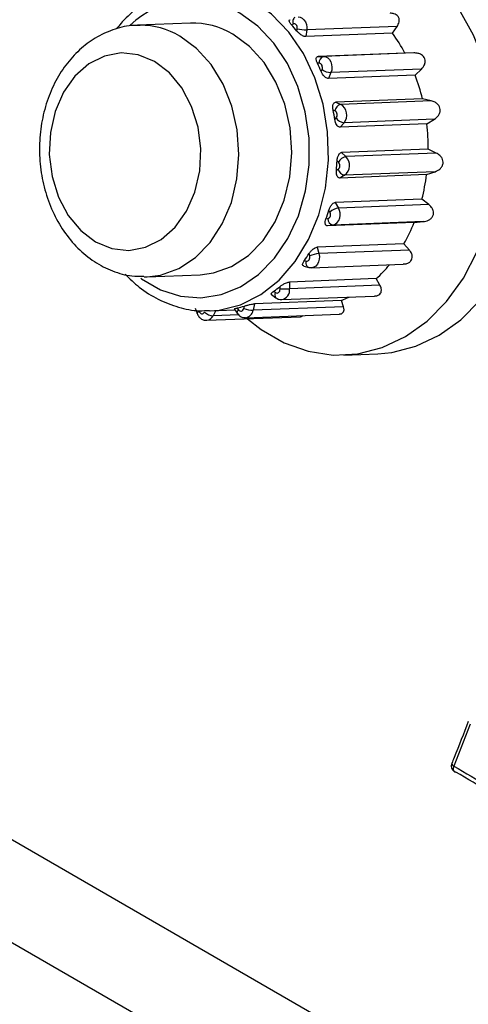
# Model space of a CAD drawing. Units: millimetres. Extents: x 45 to 3735, y 45 to 2628.
# Drawn here: x 2403 to 2443, y 1378 to 1465 of the extents above; entities that cross this region are included whole.
import ezdxf

# ---------------------------------------------------------------- set-up
doc = ezdxf.new("R2010")
doc.units = ezdxf.units.MM
doc.header["$LTSCALE"] = 9

msp = doc.modelspace()

# ---------------------------------------------------------------- linework, layer by layer
at = {"color": 7, "linetype": 'Continuous', "lineweight": 25}
for p, q in [((2418.349, 1464.533), (2413.658, 1464.351)), ((2413.868, 1464.356), (2413.658, 1464.351)), ((2427.468, 1464.465), (2427.312, 1464.399)), ((2427.799, 1463.837), (2427.83, 1464.047)), ((2428.667, 1463.936), (2428.579, 1463.344)), ((2436.684, 1464.247), (2428.667, 1463.936)), ((2436.269, 1463.642), (2436.684, 1464.247)), ((2436.269, 1463.642), (2428.579, 1463.344)), ((2437.382, 1461.892), (2429.691, 1461.593)), ((2429.691, 1461.593), (2430.156, 1461.592)), ((2438.174, 1461.903), (2430.156, 1461.592)), ((2438.174, 1461.903), (2437.382, 1461.892)), ((2429.781, 1460.977), (2429.616, 1460.978)), ((2429.948, 1460.251), (2430.028, 1460.437)), ((2438.833, 1460.462), (2430.816, 1460.151)), ((2438.281, 1459.925), (2438.833, 1460.462)), ((2430.816, 1460.151), (2430.591, 1459.627)), ((2438.281, 1459.925), (2430.591, 1459.627)), ((2438.931, 1457.824), (2431.24, 1457.525)), ((2439.703, 1457.648), (2431.685, 1457.337)), ((2439.703, 1457.648), (2438.931, 1457.824)), ((2431.167, 1456.752), (2431.009, 1456.819)), ((2431.24, 1457.525), (2431.685, 1457.337)), ((2431.155, 1455.998), (2431.275, 1456.142)), ((2439.992, 1456.022), (2431.975, 1455.71)), ((2439.325, 1455.604), (2439.992, 1456.022)), ((2431.975, 1455.71), (2431.635, 1455.306)), ((2439.325, 1455.604), (2431.635, 1455.306)), ((2439.448, 1453.357), (2431.758, 1453.059)), ((2440.157, 1453.013), (2439.448, 1453.357)), ((2431.758, 1453.059), (2432.14, 1452.702)), ((2440.157, 1453.013), (2432.14, 1452.702)), ((2431.301, 1451.496), (2431.45, 1451.583)), ((2431.491, 1452.202), (2431.356, 1452.329)), ((2439.299, 1451.102), (2431.609, 1450.804)), ((2432.03, 1451.049), (2431.609, 1450.804)), ((2440.047, 1451.36), (2432.03, 1451.049)), ((2439.299, 1451.102), (2440.047, 1451.36)), ((2438.884, 1448.93), (2431.194, 1448.632)), ((2439.491, 1448.452), (2438.884, 1448.93)), ((2431.194, 1448.632), (2431.474, 1448.141)), ((2439.491, 1448.452), (2431.474, 1448.141)), ((2430.372, 1447.183), (2430.536, 1447.205)), ((2430.722, 1447.774), (2430.623, 1447.948)), ((2438.206, 1446.86), (2430.516, 1446.561)), ((2430.977, 1446.624), (2430.516, 1446.561)), ((2438.995, 1446.935), (2430.977, 1446.624)), ((2438.206, 1446.86), (2438.995, 1446.935)), ((2437.293, 1444.975), (2429.603, 1444.677)), ((2429.603, 1444.677), (2429.755, 1444.1)), ((2437.772, 1444.411), (2437.293, 1444.975)), ((2428.935, 1443.901), (2428.881, 1444.105)), ((2437.772, 1444.411), (2429.755, 1444.1)), ((2428.397, 1443), (2428.845, 1442.875)), ((2428.459, 1443.483), (2428.621, 1443.438)), ((2428.845, 1442.875), (2429.088, 1442.854)), ((2429.095, 1442.846), (2437.219, 1443.161)), ((2414.26, 1442.043), (2414.523, 1442.048)), ((2414.523, 1442.048), (2419.214, 1442.23)), ((2434.831, 1441.879), (2427.14, 1441.581)), ((2435.166, 1441.286), (2434.831, 1441.879)), ((2426.304, 1440.961), (2426.301, 1441.176)), ((2427.14, 1441.581), (2427.149, 1440.975)), ((2435.166, 1441.286), (2427.149, 1440.975)), ((2425.539, 1440.469), (2425.92, 1440.185)), ((2425.75, 1440.758), (2425.894, 1440.651)), ((2426.45, 1440.018), (2434.689, 1440.337)), ((2418.774, 1439.269), (2418.942, 1438.795)), ((2422.509, 1439.275), (2422.621, 1439.115)), ((2423.088, 1439.243), (2423.136, 1439.448)), ((2424.048, 1439.648), (2423.913, 1439.072)), ((2431.93, 1439.383), (2423.913, 1439.072)), ((2431.738, 1439.946), (2424.048, 1439.648)), ((2431.93, 1439.383), (2431.738, 1439.946)), ((2419.795, 1438.183), (2428.109, 1438.506)), ((2420.109, 1439.022), (2422.288, 1439.107)), ((2422.232, 1439.187), (2422.515, 1438.784)), ((2423.245, 1438.411), (2431.559, 1438.734)), ((2431.968, 1435.099), (2434.967, 1435.216)), ((2937.389, 1083.316), (2343.42, 1426.207)), ((2939.079, 1073.222), (2345.11, 1416.114)), ((2960.299, 1060.968), (2366.329, 1403.86)), ((2443.177, 1402.348), (2441.702, 1398.644))]:
    msp.add_line(p, q, dxfattribs=at)
at = {"color": 8, "linetype": 'Continuous', "lineweight": 25}
for p in [(2420.615, 1439.042), (2422.64, 1438.665)]:
    msp.add_line(p, (2420.362, 1438.577), dxfattribs=at)
at = {"color": 7, "linetype": 'Continuous', "lineweight": 25, "flags": 128}
for points in [[(2423.402, 1438.323), (2424.628, 1437.365), (2426.661, 1436.191), (2428.801, 1435.432), (2430.999, 1435.104), (2433.202, 1435.217), (2435.359, 1435.766), (2437.42, 1436.74), (2439.335, 1438.115), (2441.062, 1439.859), (2442.557, 1441.932), (2443.788, 1444.284), (2444.724, 1446.861), (2445.345, 1449.602), (2445.635, 1452.443), (2445.587, 1455.317), (2445.203, 1458.158), (2444.492, 1460.897), (2443.47, 1463.472), (2442.161, 1465.822), (2440.597, 1467.891), (2438.813, 1469.632), (2436.852, 1471.003), (2436.852, 1471.003)], [(2434.967, 1435.216), (2436.201, 1435.333), (2438.358, 1435.883), (2440.419, 1436.856), (2442.335, 1438.231), (2444.061, 1439.976), (2445.557, 1442.048), (2446.787, 1444.401), (2447.724, 1446.978), (2448.344, 1449.719), (2448.634, 1452.56), (2448.586, 1455.434), (2448.202, 1458.274), (2447.491, 1461.014), (2446.469, 1463.589), (2445.161, 1465.938), (2443.596, 1468.008), (2441.812, 1469.748), (2439.851, 1471.119)], [(2427.83, 1464.047), (2427.834, 1464.141), (2427.82, 1464.233), (2427.788, 1464.318), (2427.74, 1464.39), (2427.679, 1464.443), (2427.611, 1464.474), (2427.539, 1464.482), (2427.468, 1464.465)], [(2419.214, 1442.23), (2420.393, 1442.383), (2422.003, 1442.959), (2423.49, 1443.936), (2424.796, 1445.276), (2425.871, 1446.927), (2426.673, 1448.826), (2427.172, 1450.9), (2427.348, 1453.07), (2427.196, 1455.252), (2426.72, 1457.362), (2425.939, 1459.318), (2424.882, 1461.047), (2423.592, 1462.481), (2422.116, 1463.566)], [(2415.17, 1461.134), (2413.726, 1461.729), (2412.223, 1461.894), (2410.737, 1461.619), (2409.342, 1460.92), (2408.107, 1459.83), (2407.096, 1458.405), (2406.358, 1456.716), (2405.931, 1454.847), (2405.836, 1452.893), (2406.077, 1450.951), (2406.644, 1449.119), (2407.506, 1447.489), (2408.622, 1446.142), (2409.935, 1445.146), (2411.379, 1444.551), (2412.881, 1444.386), (2414.368, 1444.66), (2415.763, 1445.36), (2416.997, 1446.45), (2418.009, 1447.875), (2418.747, 1449.564), (2419.174, 1451.432), (2419.269, 1453.387), (2419.027, 1455.328), (2418.461, 1457.16), (2417.598, 1458.791), (2416.483, 1460.138), (2415.17, 1461.134)], [(2430.156, 1461.592), (2430.348, 1461.559), (2430.527, 1461.463), (2430.682, 1461.31), (2430.802, 1461.111), (2430.879, 1460.879), (2430.907, 1460.631), (2430.886, 1460.382), (2430.816, 1460.151)], [(2430.028, 1460.437), (2430.054, 1460.524), (2430.062, 1460.617), (2430.051, 1460.71), (2430.023, 1460.797), (2429.978, 1460.871), (2429.92, 1460.929), (2429.852, 1460.965), (2429.781, 1460.977)], [(2428.621, 1443.438), (2428.693, 1443.431), (2428.764, 1443.448), (2428.829, 1443.488), (2428.883, 1443.549), (2428.922, 1443.626), (2428.945, 1443.715), (2428.949, 1443.808), (2428.935, 1443.901)], [(2425.894, 1440.651), (2425.961, 1440.614), (2426.033, 1440.602), (2426.104, 1440.614), (2426.171, 1440.65), (2426.227, 1440.707), (2426.27, 1440.781), (2426.296, 1440.868), (2426.304, 1440.961)], [(2419.123, 1438.981), (2419.162, 1438.901), (2419.215, 1438.837), (2419.279, 1438.792), (2419.35, 1438.769), (2419.422, 1438.772), (2419.491, 1438.798), (2419.551, 1438.847), (2419.6, 1438.915)], [(2422.621, 1439.115), (2422.677, 1439.054), (2422.743, 1439.013), (2422.814, 1438.996), (2422.886, 1439.003), (2422.953, 1439.034), (2423.012, 1439.087), (2423.058, 1439.159), (2423.088, 1439.243)], [(2441.781, 1398.142), (2441.822, 1398.124), (2441.89, 1398.113)]]:
    msp.add_lwpolyline(points, dxfattribs=at)
at = {"color": 8, "linetype": 'Continuous', "lineweight": 25, "flags": 128}
for points in [[(2420.044, 1439.02), (2420.915, 1439.092), (2422.799, 1439.567), (2424.585, 1440.462), (2426.217, 1441.751), (2427.647, 1443.393), (2428.831, 1445.341), (2429.733, 1447.533), (2430.325, 1449.905), (2430.591, 1452.382), (2430.52, 1454.891), (2430.117, 1457.355), (2429.392, 1459.699), (2428.368, 1461.853), (2427.077, 1463.749), (2425.557, 1465.332), (2423.854, 1466.552)], [(2413.955, 1441.912), (2414.016, 1441.867), (2415.689, 1440.901), (2417.462, 1440.337), (2419.277, 1440.191), (2421.076, 1440.469), (2422.802, 1441.163), (2424.398, 1442.249), (2425.814, 1443.693), (2427.003, 1445.448), (2427.929, 1447.458), (2428.56, 1449.659), (2428.877, 1451.979), (2428.87, 1454.345), (2428.538, 1456.679), (2427.893, 1458.908), (2426.955, 1460.959), (2425.754, 1462.766), (2424.329, 1464.272), (2422.726, 1465.427), (2422.726, 1465.427)], [(2427.619, 1465.033), (2427.566, 1465.002), (2427.514, 1464.946), (2427.474, 1464.873), (2427.449, 1464.785), (2427.44, 1464.685), (2427.446, 1464.577), (2427.468, 1464.465)], [(2427.9, 1465.096), (2428.083, 1465.076), (2428.265, 1464.992), (2428.426, 1464.849), (2428.553, 1464.659), (2428.64, 1464.432), (2428.678, 1464.186), (2428.667, 1463.936)], [(2414.523, 1442.048), (2415.702, 1442.201), (2417.312, 1442.777), (2418.799, 1443.754), (2420.105, 1445.094), (2421.179, 1446.745), (2421.982, 1448.644), (2422.481, 1450.718), (2422.657, 1452.888), (2422.505, 1455.07), (2422.029, 1457.18), (2421.248, 1459.136), (2420.191, 1460.865), (2418.901, 1462.299), (2417.425, 1463.384)], [(2429.755, 1444.1), (2429.793, 1443.854), (2429.782, 1443.604), (2429.721, 1443.368), (2429.615, 1443.162), (2429.471, 1442.999), (2429.299, 1442.892), (2429.111, 1442.847), (2429.091, 1442.846)], [(2428.846, 1442.875), (2428.845, 1442.875), (2428.778, 1442.906), (2428.72, 1442.957), (2428.672, 1443.028), (2428.638, 1443.115), (2428.617, 1443.215), (2428.612, 1443.324), (2428.621, 1443.438)], [(2418.942, 1438.795), (2418.941, 1438.814), (2418.956, 1438.849), (2418.993, 1438.89), (2419.049, 1438.934), (2419.123, 1438.981)], [(2422.516, 1438.784), (2422.513, 1438.788), (2422.496, 1438.836), (2422.499, 1438.895), (2422.522, 1438.963), (2422.563, 1439.037), (2422.621, 1439.115)], [(2441.702, 1398.644), (2441.674, 1398.54), (2441.662, 1398.44), (2441.665, 1398.349), (2441.683, 1398.269), (2441.716, 1398.203), (2441.763, 1398.154), (2441.781, 1398.142)]]:
    msp.add_lwpolyline(points, dxfattribs=at)
at = {"color": 8, "linetype": 'Continuous', "lineweight": 25}
for centre, radius, start, end in [((2418.576, 1458.321), 8.229, 59.7149, 132.67978), ((2413.885, 1457.426), 6.93, 59.28281, 90.14547), ((2426.224, 1440.435), 0.394, 146.85421, 219.48997), ((2426.296, 1440.864), 0.86, 280.15003, 7.41496), ((2419.741, 1438.867), 0.686, 274.44852, 334.99486), ((2423.154, 1439.171), 0.765, 276.46507, 352.57243), ((2441.818, 1398.909), 0.29, 185.37826, 246.37943)]:
    msp.add_arc(centre, radius, start, end, dxfattribs=at)
at = {"color": 7, "linetype": 'Continuous', "lineweight": 25}
for centre, radius, start, end in [((2418.583, 1457.625), 6.913, 59.25628, 91.9406), ((2417.676, 1455.566), 13.072, 39.25105, 42.50898), ((2428.666, 1467.144), 3.208, 254.89712, 270.01631), ((2424.454, 1454.906), 14.694, 28.38525, 36.48115), ((2430.317, 1461.072), 0.544, 107.13287, 189.99749), ((2415.016, 1453.86), 16.242, 23.1707, 25.98955), ((2430.895, 1461.597), 1.448, 233.23765, 266.86699), ((2421.901, 1453.711), 17.519, 13.57754, 20.77719), ((2412.966, 1453.189), 18.405, 8.78159, 11.37506), ((2431.865, 1456.655), 0.705, 104.78461, 172.11978), ((2430.958, 1456.4), 0.409, 320.83761, 59.31905), ((2431.129, 1456.399), 1.091, 320.83761, 59.31905), ((2432.086, 1456.673), 0.969, 213.22809, 263.40648), ((2420.699, 1453.456), 18.749, 359.6986, 6.57953), ((2432.325, 1451.791), 0.929, 101.50284, 153.74803), ((2431.367, 1451.923), 1.097, 307.21552, 45.22135), ((2412.821, 1453.136), 18.553, 354.92862, 357.50825), ((2431.202, 1451.91), 0.412, 307.21552, 45.22135), ((2432.156, 1451.768), 0.73, 194.70959, 260.06042), ((2421.646, 1453.352), 17.797, 345.61341, 352.73797), ((2431.664, 1446.798), 1.356, 98.02488, 133.96281), ((2430.64, 1447.574), 1.009, 289.56341, 34.17212), ((2414.712, 1452.735), 16.616, 340.47954, 343.25599), ((2431.099, 1447.174), 0.564, 176.83845, 257.53928), ((2430.409, 1447.562), 0.378, 289.56341, 34.17212), ((2424.177, 1452.494), 15.118, 330.17668, 338.1203), ((2417.497, 1451.367), 13.502, 324.27837, 327.46676), ((2429.986, 1441.364), 2.746, 94.82512, 112.50101), ((2426.853, 1450.663), 11.866, 312.24362, 320.48863), ((2419.664, 1449.359), 10.536, 305.28297, 309.04477), ((2426.328, 1465.23), 24.269, 269.94315, 271.93853), ((2428.412, 1448.552), 9.226, 291.1316, 295.86377), ((2420.496, 1447.799), 8.758, 283.28566, 287.54084), ((2420.454, 1439.812), 1.238, 226.37554, 265.73509), ((2423.952, 1441.332), 2.26, 247.51931, 269.00956), ((2442.087, 1398.659), 0.6, 158.00471, 239.3814)]:
    msp.add_arc(centre, radius, start, end, dxfattribs=at)
for points, knots in [([(2424.095, 1466.496), (2423.779, 1466.666), (2422.891, 1467.143), (2421.344, 1467.645), (2419.483, 1467.871), (2417.631, 1467.707), (2415.838, 1467.172), (2414.157, 1466.268), (2412.781, 1465.219), (2412.061, 1464.363), (2411.781, 1464.03)], [0, 0, 0, 0, 0.077454, 0.217688, 0.357091, 0.495553, 0.633657, 0.771971, 0.911085, 1, 1, 1, 1]), ([(2427.312, 1464.399), (2427.258, 1464.465), (2427.154, 1464.592), (2427.111, 1464.735), (2427.127, 1464.82), (2427.176, 1464.837), (2427.194, 1464.844)], [0, 0, 0, 0, 0.342694, 0.653075, 0.875921, 1, 1, 1, 1]), ([(2436.684, 1464.247), (2436.758, 1464.379), (2436.876, 1464.588), (2436.884, 1464.904), (2436.793, 1465.132), (2436.618, 1465.295), (2436.38, 1465.392), (2436.182, 1465.429), (2436.065, 1465.411), (2436.055, 1465.41)], [0, 0, 0, 0, 0.255198, 0.406536, 0.558957, 0.689525, 0.81318, 0.984243, 1, 1, 1, 1]), ([(2413.901, 1464.324), (2413.781, 1464.334), (2413.097, 1464.386), (2411.857, 1464.107), (2410.268, 1463.486), (2408.818, 1462.499), (2407.546, 1461.215), (2406.488, 1459.656), (2405.679, 1457.872), (2405.15, 1455.919), (2404.922, 1453.866), (2405.006, 1451.783), (2405.401, 1449.741), (2406.1, 1447.809), (2407.086, 1446.054), (2408.333, 1444.546), (2409.798, 1443.341), (2411.424, 1442.514), (2412.926, 1442.077), (2413.865, 1442.085), (2414.22, 1442.088)], [0, 0, 0, 0, 0.012123, 0.0691243, 0.1258155, 0.1827998, 0.2405836, 0.299336, 0.3589154, 0.4190419, 0.4794781, 0.5400996, 0.6009067, 0.6619206, 0.7231325, 0.7843748, 0.8452907, 0.905387, 0.9642818, 1, 1, 1, 1]), ([(2428.579, 1463.344), (2428.538, 1463.347), (2428.455, 1463.353), (2428.302, 1463.418), (2428.138, 1463.517), (2427.957, 1463.661), (2427.855, 1463.774), (2427.799, 1463.837)], [0, 0, 0, 0, 0.171163, 0.341841, 0.524403, 0.73784, 1, 1, 1, 1]), ([(2429.616, 1460.978), (2429.58, 1461.065), (2429.511, 1461.231), (2429.504, 1461.424), (2429.556, 1461.545), (2429.629, 1461.588), (2429.681, 1461.592), (2429.691, 1461.593)], [0, 0, 0, 0, 0.296666, 0.565359, 0.758273, 0.952191, 1, 1, 1, 1]), ([(2438.833, 1460.462), (2438.937, 1460.583), (2439.103, 1460.775), (2439.189, 1461.11), (2439.157, 1461.377), (2439.028, 1461.595), (2438.822, 1461.766), (2438.531, 1461.886), (2438.297, 1461.897), (2438.174, 1461.903)], [0, 0, 0, 0, 0.216723, 0.345243, 0.474684, 0.585565, 0.690576, 0.835848, 1, 1, 1, 1]), ([(2430.591, 1459.627), (2430.551, 1459.631), (2430.471, 1459.639), (2430.336, 1459.721), (2430.2, 1459.846), (2430.058, 1460.027), (2429.987, 1460.171), (2429.948, 1460.251)], [0, 0, 0, 0, 0.171163, 0.341841, 0.524403, 0.73784, 1, 1, 1, 1]), ([(2439.992, 1456.022), (2440.122, 1456.12), (2440.33, 1456.277), (2440.495, 1456.598), (2440.53, 1456.877), (2440.457, 1457.131), (2440.299, 1457.354), (2440.045, 1457.546), (2439.821, 1457.613), (2439.703, 1457.648)], [0, 0, 0, 0, 0.216711, 0.345233, 0.474676, 0.585559, 0.69057, 0.83584, 1, 1, 1, 1]), ([(2431.009, 1456.819), (2430.996, 1456.918), (2430.97, 1457.108), (2431.012, 1457.331), (2431.094, 1457.471), (2431.178, 1457.52), (2431.23, 1457.524), (2431.24, 1457.525)], [0, 0, 0, 0, 0.296666, 0.565359, 0.758273, 0.952191, 1, 1, 1, 1]), ([(2431.635, 1455.306), (2431.596, 1455.311), (2431.519, 1455.32), (2431.406, 1455.41), (2431.303, 1455.548), (2431.208, 1455.748), (2431.174, 1455.91), (2431.155, 1455.998)], [0, 0, 0, 0, 0.1711632, 0.3418412, 0.5244027, 0.73784, 1, 1, 1, 1]), ([(2431.356, 1452.329), (2431.367, 1452.431), (2431.388, 1452.626), (2431.484, 1452.857), (2431.6, 1453.003), (2431.694, 1453.053), (2431.748, 1453.058), (2431.758, 1453.059)], [0, 0, 0, 0, 0.2966655, 0.5653589, 0.7582735, 0.9521909, 1, 1, 1, 1]), ([(2440.047, 1451.36), (2440.198, 1451.427), (2440.438, 1451.534), (2440.676, 1451.81), (2440.776, 1452.075), (2440.766, 1452.339), (2440.666, 1452.592), (2440.465, 1452.837), (2440.264, 1452.952), (2440.157, 1453.013)], [0, 0, 0, 0, 0.216676, 0.345205, 0.474655, 0.585541, 0.690551, 0.835815, 1, 1, 1, 1]), ([(2431.609, 1450.804), (2431.572, 1450.808), (2431.498, 1450.818), (2431.408, 1450.907), (2431.339, 1451.045), (2431.293, 1451.244), (2431.298, 1451.406), (2431.301, 1451.496)], [0, 0, 0, 0, 0.171163, 0.341841, 0.524403, 0.73784, 1, 1, 1, 1]), ([(2430.623, 1447.948), (2430.658, 1448.043), (2430.724, 1448.224), (2430.875, 1448.441), (2431.024, 1448.578), (2431.129, 1448.626), (2431.183, 1448.631), (2431.194, 1448.632)], [0, 0, 0, 0, 0.296666, 0.565359, 0.758273, 0.952191, 1, 1, 1, 1]), ([(2438.995, 1446.935), (2439.157, 1446.964), (2439.415, 1447.01), (2439.712, 1447.215), (2439.872, 1447.439), (2439.925, 1447.687), (2439.887, 1447.947), (2439.75, 1448.219), (2439.581, 1448.371), (2439.491, 1448.452)], [0, 0, 0, 0, 0.216703, 0.345227, 0.474671, 0.585555, 0.690565, 0.835834, 1, 1, 1, 1]), ([(2430.516, 1446.561), (2430.48, 1446.565), (2430.409, 1446.573), (2430.34, 1446.653), (2430.304, 1446.776), (2430.305, 1446.955), (2430.348, 1447.102), (2430.372, 1447.183)], [0, 0, 0, 0, 0.171163, 0.341841, 0.524403, 0.73784, 1, 1, 1, 1]), ([(2428.881, 1444.105), (2428.937, 1444.184), (2429.044, 1444.333), (2429.243, 1444.515), (2429.422, 1444.631), (2429.538, 1444.672), (2429.592, 1444.676), (2429.603, 1444.677)], [0, 0, 0, 0, 0.296666, 0.565359, 0.758273, 0.952191, 1, 1, 1, 1]), ([(2437.219, 1443.181), (2437.287, 1443.178), (2437.453, 1443.171), (2437.697, 1443.264), (2437.906, 1443.424), (2438.015, 1443.633), (2438.039, 1443.871), (2437.969, 1444.146), (2437.84, 1444.319), (2437.772, 1444.411)], [0, 0, 0, 0, 0.103756, 0.250812, 0.39892, 0.525794, 0.645949, 0.812172, 1, 1, 1, 1]), ([(2428.399, 1443.005), (2428.388, 1443.007), (2428.344, 1443.012), (2428.31, 1443.065), (2428.3, 1443.159), (2428.342, 1443.301), (2428.418, 1443.419), (2428.459, 1443.483)], [0, 0, 0, 0, 0.063553, 0.256391, 0.462655, 0.703803, 1, 1, 1, 1]), ([(2412.556, 1442.275), (2412.967, 1441.874), (2413.873, 1440.989), (2415.48, 1440.002), (2417.276, 1439.307), (2418.82, 1438.99), (2419.74, 1439.049), (2420.039, 1439.068)], [0, 0, 0, 0, 0.193569, 0.427239, 0.659266, 0.889279, 1, 1, 1, 1]), ([(2426.301, 1441.176), (2426.374, 1441.23), (2426.512, 1441.334), (2426.748, 1441.463), (2426.951, 1441.546), (2427.075, 1441.577), (2427.129, 1441.58), (2427.14, 1441.581)], [0, 0, 0, 0, 0.2966655, 0.5653589, 0.7582735, 0.9521909, 1, 1, 1, 1]), ([(2434.689, 1440.346), (2434.735, 1440.346), (2434.876, 1440.346), (2435.07, 1440.425), (2435.224, 1440.57), (2435.302, 1440.766), (2435.296, 1441.014), (2435.211, 1441.192), (2435.166, 1441.286)], [0, 0, 0, 0, 0.087665, 0.268026, 0.422528, 0.56885, 0.771272, 1, 1, 1, 1]), ([(2425.542, 1440.474), (2425.533, 1440.48), (2425.508, 1440.496), (2425.525, 1440.551), (2425.594, 1440.639), (2425.694, 1440.716), (2425.75, 1440.758)], [0, 0, 0, 0, 0.128884, 0.370516, 0.653014, 1, 1, 1, 1]), ([(2425.92, 1440.185), (2426.009, 1440.129), (2426.171, 1440.028), (2426.361, 1440.026), (2426.446, 1440.025)], [0, 0, 0, 0, 0.549921, 1, 1, 1, 1]), ([(2422.232, 1439.187), (2422.232, 1439.187), (2422.22, 1439.19), (2422.25, 1439.204), (2422.33, 1439.231), (2422.445, 1439.259), (2422.509, 1439.275)], [0, 0, 0, 0, 0.007177, 0.282568, 0.604535, 1, 1, 1, 1]), ([(2423.136, 1439.448), (2423.218, 1439.472), (2423.376, 1439.52), (2423.636, 1439.584), (2423.854, 1439.627), (2423.982, 1439.644), (2424.037, 1439.647), (2424.048, 1439.648)], [0, 0, 0, 0, 0.296666, 0.565359, 0.758273, 0.952191, 1, 1, 1, 1]), ([(2431.543, 1438.743), (2431.578, 1438.742), (2431.688, 1438.738), (2431.824, 1438.804), (2431.945, 1438.933), (2431.995, 1439.132), (2431.952, 1439.296), (2431.93, 1439.383)], [0, 0, 0, 0, 0.089478, 0.281666, 0.463677, 0.715467, 1, 1, 1, 1]), ([(2418.942, 1438.795), (2418.99, 1438.692), (2419.084, 1438.491), (2419.336, 1438.285), (2419.586, 1438.178), (2419.741, 1438.194), (2419.794, 1438.2)], [0, 0, 0, 0, 0.297484, 0.58421, 0.857357, 1, 1, 1, 1]), ([(2422.515, 1438.784), (2422.596, 1438.694), (2422.745, 1438.528), (2423.017, 1438.413), (2423.179, 1438.421), (2423.24, 1438.424)], [0, 0, 0, 0, 0.423605, 0.785135, 1, 1, 1, 1]), ([(2428.1, 1438.511), (2428.115, 1438.51), (2428.189, 1438.505), (2428.266, 1438.538), (2428.298, 1438.589), (2428.309, 1438.607)], [0, 0, 0, 0, 0.144979, 0.694605, 1, 1, 1, 1]), ([(2442.996, 1402.586), (2442.583, 1401.52), (2442.102, 1400.28), (2441.604, 1399.051), (2441.535, 1398.88)], [0, 0, 0, 0, 0.860386, 1, 1, 1, 1]), ([(2441.702, 1398.644), (2443.749, 1397.44), (2447.318, 1395.341), (2452.426, 1392.4), (2455.488, 1390.668), (2457.019, 1389.802)], [0, 0, 0, 0, 0.402145, 0.701073, 1, 1, 1, 1]), ([(2457.215, 1389.266), (2455.672, 1390.134), (2452.587, 1391.868), (2447.472, 1394.812), (2443.925, 1396.91), (2441.89, 1398.113)], [0, 0, 0, 0, 0.298937, 0.59785, 1, 1, 1, 1])]:
    msp.add_open_spline(points, degree=3, knots=knots, dxfattribs=at)

doc.saveas('drawing.dxf')
